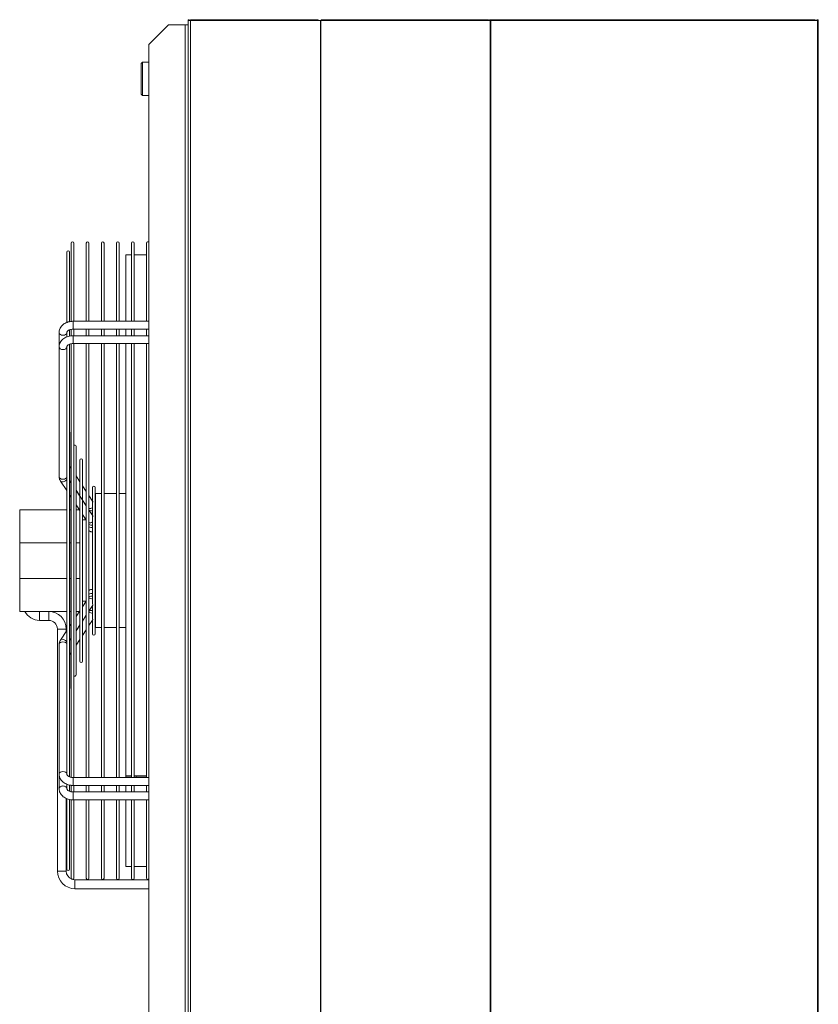
# Model space of a CAD drawing. Units: millimetres. Extents: x 220 to 940, y -606 to 800.
# Drawn here: x 613 to 674, y 593 to 668 of the extents above; entities that cross this region are included whole.
import ezdxf

# ---------------------------------------------------------------- set-up
doc = ezdxf.new("R2010")
doc.units = ezdxf.units.MM

msp = doc.modelspace()

# ---------------------------------------------------------------- linework, layer by layer
at = {"color": 7, "linetype": 'Continuous', "lineweight": 15}
for p, q in [((624.463, 667.563), (622.963, 666.063)), ((625.713, 667.563), (624.463, 667.563)), ((625.713, 518.363), (625.713, 667.563)), ((625.963, 667.563), (625.713, 667.563)), ((625.963, 667.898), (625.963, 667.963)), ((625.963, 667.963), (626.023, 667.963)), ((625.963, 518.028), (625.963, 667.898)), ((625.963, 667.898), (626.123, 667.898)), ((626.023, 667.898), (626.023, 667.963)), ((635.738, 667.963), (626.123, 667.963)), ((626.123, 667.898), (626.123, 667.963)), ((635.738, 667.898), (626.123, 667.898)), ((626.123, 518.028), (626.123, 667.898)), ((635.738, 667.963), (635.763, 667.963)), ((635.738, 667.963), (635.738, 667.898)), ((635.738, 667.903), (635.763, 667.903)), ((635.738, 667.898), (635.738, 667.897)), ((636.023, 667.897), (635.738, 667.897)), ((635.763, 667.903), (635.763, 667.963)), ((636.023, 518.029), (636.023, 667.897)), ((636.07, 667.897), (636.023, 667.897)), ((636.07, 518.029), (636.07, 667.897)), ((636.343, 667.897), (636.07, 667.897)), ((636.108, 667.898), (636.09, 667.898)), ((636.09, 667.898), (636.09, 667.897)), ((636.108, 667.898), (636.108, 667.897)), ((636.324, 667.963), (636.109, 667.963)), ((636.111, 667.898), (636.128, 667.898)), ((636.111, 667.898), (636.111, 667.897)), ((636.128, 667.898), (636.128, 667.897)), ((636.322, 667.898), (636.305, 667.898)), ((636.305, 667.898), (636.305, 667.897)), ((636.322, 667.898), (636.322, 667.897)), ((648.675, 667.963), (636.324, 667.963)), ((636.325, 667.898), (636.343, 667.898)), ((636.325, 667.897), (636.325, 667.898)), ((636.343, 667.897), (636.343, 667.898)), ((648.694, 667.898), (636.343, 667.898)), ((648.815, 667.963), (648.675, 667.963)), ((648.694, 667.898), (648.694, 667.897)), ((648.968, 667.897), (648.694, 667.897)), ((648.834, 667.897), (648.834, 667.898)), ((648.944, 667.898), (648.912, 667.898)), ((648.912, 667.898), (648.912, 667.897)), ((648.944, 667.898), (648.944, 667.897)), ((649.215, 667.963), (648.946, 667.963)), ((648.949, 667.898), (648.949, 667.897)), ((648.949, 667.898), (648.981, 667.898)), ((648.968, 518.029), (648.968, 667.897)), ((649.006, 667.897), (648.968, 667.897)), ((648.981, 667.898), (648.981, 667.897)), ((649.006, 518.029), (649.006, 667.897)), ((649.25, 667.897), (649.006, 667.897)), ((649.213, 667.898), (649.181, 667.898)), ((649.181, 667.898), (649.181, 667.897)), ((649.213, 667.898), (649.213, 667.897)), ((673.618, 667.963), (649.215, 667.963)), ((649.218, 667.898), (649.25, 667.898)), ((649.218, 667.897), (649.218, 667.898)), ((649.25, 667.897), (649.25, 667.898)), ((673.652, 667.898), (649.25, 667.898)), ((673.68, 667.963), (673.618, 667.963)), ((673.652, 667.898), (673.652, 667.897)), ((673.907, 667.897), (673.652, 667.897)), ((673.714, 667.897), (673.714, 667.898)), ((673.833, 667.898), (673.833, 667.897)), ((673.875, 667.897), (673.875, 667.963)), ((673.907, 667.963), (673.875, 667.963)), ((673.907, 667.897), (673.907, 667.963)), ((673.963, 667.963), (673.907, 667.963)), ((673.907, 518.029), (673.907, 667.897)), ((673.963, 667.963), (673.963, 665.073)), ((622.963, 519.863), (622.963, 666.063)), ((622.463, 664.733), (622.363, 664.633)), ((622.363, 663.463), (622.363, 664.633)), ((622.963, 664.733), (622.463, 664.733)), ((622.463, 664.733), (622.463, 662.193)), ((673.963, 520.853), (673.963, 665.073)), ((622.363, 662.293), (622.363, 663.463)), ((622.363, 662.293), (622.463, 662.193)), ((622.463, 662.193), (622.963, 662.193)), ((616.703, 650.264), (616.703, 644.901)), ((616.903, 644.966), (616.903, 650.264)), ((617.038, 650.949), (617.038, 644.991)), ((617.238, 644.989), (617.238, 650.949)), ((618.188, 650.949), (618.188, 644.989)), ((618.388, 644.989), (618.388, 650.949)), ((619.338, 650.949), (619.338, 644.989)), ((619.538, 644.989), (619.538, 650.949)), ((620.488, 650.949), (620.488, 644.989)), ((620.688, 644.989), (620.688, 650.949)), ((621.638, 650.949), (621.638, 644.989)), ((621.838, 644.989), (621.838, 650.949)), ((622.788, 650.949), (622.788, 644.989)), ((621.638, 650.063), (621.208, 650.063)), ((621.208, 644.989), (621.208, 650.063)), ((622.788, 650.063), (621.838, 650.063)), ((616.903, 643.867), (616.903, 644.343)), ((617.038, 644.376), (617.038, 643.892)), ((622.963, 644.989), (617.188, 644.989)), ((617.188, 644.389), (622.963, 644.389)), ((617.238, 643.893), (617.238, 644.389)), ((617.238, 644.389), (618.188, 644.389)), ((618.188, 644.389), (618.188, 643.893)), ((618.388, 644.389), (619.338, 644.389)), ((618.388, 643.893), (618.388, 644.389)), ((619.338, 644.389), (619.338, 643.893)), ((619.538, 644.389), (620.488, 644.389)), ((619.538, 643.893), (619.538, 644.389)), ((620.488, 644.389), (620.488, 643.893)), ((620.688, 644.389), (621.208, 644.389)), ((620.688, 643.893), (620.688, 644.389)), ((621.208, 643.893), (621.208, 644.389)), ((621.638, 644.389), (621.638, 643.893)), ((621.838, 643.893), (621.838, 644.389)), ((622.788, 644.389), (622.788, 643.893)), ((616.113, 644.141), (616.113, 643.045)), ((616.113, 644.141), (616.113, 643.045)), ((616.703, 643.867), (616.703, 643.809)), ((616.713, 643.95), (616.713, 644.141)), ((622.963, 643.893), (617.188, 643.893)), ((616.113, 643.045), (616.113, 633.169)), ((616.703, 642.771), (616.703, 610.758)), ((616.713, 642.853), (616.713, 643.045)), ((616.903, 610.279), (616.903, 643.248)), ((617.038, 643.285), (617.038, 610.237)), ((617.188, 643.293), (622.963, 643.293)), ((617.238, 610.233), (617.238, 643.293)), ((617.238, 643.293), (618.188, 643.293)), ((618.188, 643.293), (618.188, 610.233)), ((618.388, 643.293), (619.338, 643.293)), ((618.388, 610.233), (618.388, 643.293)), ((619.338, 643.293), (619.338, 610.233)), ((619.538, 643.293), (620.488, 643.293)), ((619.538, 610.233), (619.538, 643.293)), ((620.488, 643.293), (620.488, 610.233)), ((620.688, 643.293), (621.208, 643.293)), ((620.688, 610.233), (620.688, 643.293)), ((621.208, 610.359), (621.208, 643.293)), ((621.638, 643.293), (621.638, 610.233)), ((621.838, 610.233), (621.838, 643.293)), ((622.788, 643.293), (622.788, 610.233)), ((616.923, 617.017), (616.923, 636.508)), ((617.409, 618.06), (617.409, 635.466)), ((617.038, 633.768), (616.923, 633.943)), ((617.696, 634.421), (617.696, 632.772)), ((617.896, 619.105), (617.896, 634.421)), ((617.697, 632.769), (617.409, 633.206)), ((618.188, 633.413), (618.182, 633.379)), ((618.182, 633.379), (618.182, 632.042)), ((616.219, 632.824), (616.703, 632.09)), ((616.219, 632.824), (616.703, 632.09)), ((616.923, 632.853), (617.038, 632.678)), ((616.923, 632.853), (617.038, 632.678)), ((617.038, 632.672), (616.923, 632.847)), ((617.696, 632.635), (617.696, 631.682)), ((618.183, 632.032), (617.896, 632.467)), ((618.668, 632.336), (618.668, 631.298)), ((618.868, 621.189), (618.868, 632.336)), ((616.923, 631.757), (617.038, 631.582)), ((616.923, 631.757), (617.038, 631.582)), ((617.409, 632.116), (618.182, 630.943)), ((617.409, 632.116), (618.182, 630.943)), ((617.704, 631.662), (617.409, 632.11)), ((617.696, 631.501), (617.696, 622.003)), ((618.182, 631.884), (618.182, 630.743)), ((618.669, 631.294), (618.388, 631.721)), ((619.338, 631.863), (618.894, 631.863)), ((618.894, 631.863), (618.894, 623.157)), ((620.488, 631.863), (619.538, 631.863)), ((621.208, 631.863), (620.688, 631.863)), ((617.409, 631.02), (617.696, 630.584)), ((617.409, 631.02), (617.664, 630.633)), ((618.182, 630.937), (617.896, 631.371)), ((618.668, 631.142), (618.668, 630.207)), ((616.703, 630.633), (613.114, 630.633)), ((613.114, 630.633), (613.114, 628.115)), ((617.038, 630.633), (616.923, 630.633)), ((617.664, 630.633), (617.409, 630.633)), ((617.896, 630.281), (618.182, 629.847)), ((617.896, 630.281), (618.172, 629.863)), ((618.182, 630.743), (618.182, 622.773)), ((618.69, 630.167), (618.388, 630.625)), ((618.668, 630.007), (618.668, 623.526)), ((618.172, 629.863), (617.896, 629.863)), ((613.114, 628.115), (616.703, 628.115)), ((613.114, 625.41), (613.114, 628.115)), ((616.923, 628.115), (617.038, 628.115)), ((617.409, 628.115), (617.696, 628.115)), ((616.703, 625.41), (613.114, 625.41)), ((613.114, 625.41), (613.114, 622.892)), ((617.038, 625.41), (616.923, 625.41)), ((617.696, 625.41), (617.409, 625.41)), ((618.182, 623.678), (617.896, 623.245)), ((617.896, 623.663), (618.172, 623.663)), ((618.388, 622.901), (618.69, 623.359)), ((618.668, 623.322), (618.668, 622.371)), ((613.114, 622.892), (616.703, 622.892)), ((614.623, 622.889), (614.561, 622.892)), ((615.323, 622.889), (614.623, 622.889)), ((616.923, 622.892), (617.038, 622.892)), ((617.696, 622.941), (617.409, 622.506)), ((617.409, 622.892), (617.664, 622.892)), ((617.896, 622.155), (618.188, 622.598)), ((617.896, 622.155), (618.188, 622.598)), ((618.188, 622.592), (617.896, 622.149)), ((618.182, 622.58), (618.182, 621.632)), ((618.894, 623.157), (618.894, 621.663)), ((614.623, 622.209), (615.323, 622.209)), ((617.038, 621.944), (616.923, 621.769)), ((617.409, 621.416), (617.705, 621.865)), ((617.409, 621.416), (617.705, 621.864)), ((617.696, 621.845), (617.409, 621.41)), ((617.696, 621.846), (617.696, 620.887)), ((618.388, 621.805), (618.67, 622.232)), ((618.388, 621.805), (618.67, 622.232)), ((618.668, 622.228), (618.668, 621.189)), ((615.983, 621.549), (615.983, 603.109)), ((616.703, 621.436), (616.219, 620.702)), ((616.663, 621.375), (616.663, 621.549)), ((617.896, 621.059), (618.183, 621.493)), ((617.896, 621.059), (618.182, 621.492)), ((618.182, 621.492), (618.182, 620.147)), ((618.894, 621.663), (619.338, 621.663)), ((619.538, 621.663), (620.488, 621.663)), ((620.688, 621.663), (621.208, 621.663)), ((616.113, 620.357), (616.113, 610.481)), ((616.923, 620.679), (617.038, 620.854)), ((616.923, 620.679), (617.038, 620.854)), ((617.038, 620.848), (616.923, 620.673)), ((617.409, 620.32), (617.696, 620.756)), ((617.409, 620.32), (617.696, 620.755)), ((617.696, 620.887), (617.696, 619.105)), ((616.923, 619.583), (617.038, 619.758)), ((616.923, 619.583), (617.038, 619.758)), ((618.182, 620.147), (618.188, 620.112)), ((616.113, 619.261), (616.113, 609.385)), ((616.713, 610.481), (616.713, 610.672)), ((616.713, 610.486), (616.713, 610.481)), ((622.963, 610.233), (617.188, 610.233)), ((621.208, 610.359), (621.638, 610.359)), ((621.208, 610.359), (621.208, 610.272)), ((621.208, 610.272), (621.638, 610.272)), ((621.208, 610.272), (621.208, 610.233)), ((621.838, 610.359), (622.788, 610.359)), ((621.838, 610.272), (622.788, 610.272)), ((621.846, 610.272), (621.851, 610.359)), ((622.022, 610.272), (622.027, 610.359)), ((616.703, 609.718), (616.703, 609.659)), ((616.713, 609.385), (616.713, 609.576)), ((616.903, 609.181), (616.903, 609.654)), ((617.038, 609.642), (617.038, 609.141)), ((617.188, 609.633), (622.963, 609.633)), ((622.963, 609.137), (617.188, 609.137)), ((617.238, 609.137), (617.238, 609.633)), ((617.238, 609.633), (618.188, 609.633)), ((618.188, 609.633), (618.188, 609.137)), ((618.388, 609.633), (619.338, 609.633)), ((618.388, 609.137), (618.388, 609.633)), ((619.338, 609.633), (619.338, 609.137)), ((619.538, 609.633), (620.488, 609.633)), ((619.538, 609.137), (619.538, 609.633)), ((620.488, 609.633), (620.488, 609.137)), ((620.688, 609.633), (621.208, 609.633)), ((620.688, 609.137), (620.688, 609.633)), ((621.208, 609.137), (621.208, 609.633)), ((621.638, 609.633), (621.638, 609.137)), ((621.838, 609.137), (621.838, 609.633)), ((622.788, 609.633), (622.788, 609.137)), ((616.663, 603.109), (616.663, 608.646)), ((616.703, 608.619), (616.703, 603.262)), ((616.903, 603.262), (616.903, 608.56)), ((617.038, 608.541), (617.038, 602.577)), ((617.188, 608.537), (622.963, 608.537)), ((617.238, 602.577), (617.238, 608.537)), ((617.238, 608.537), (618.188, 608.537)), ((618.188, 608.537), (618.188, 602.577)), ((618.388, 608.537), (619.338, 608.537)), ((618.388, 602.577), (618.388, 608.537)), ((619.338, 608.537), (619.338, 602.577)), ((619.538, 608.537), (620.488, 608.537)), ((619.538, 602.577), (619.538, 608.537)), ((620.488, 608.537), (620.488, 602.577)), ((620.688, 608.537), (621.208, 608.537)), ((620.688, 602.577), (620.688, 608.537)), ((621.208, 603.463), (621.208, 608.537)), ((621.638, 608.537), (621.638, 602.577)), ((621.838, 602.577), (621.838, 608.537)), ((622.788, 608.537), (622.788, 602.577)), ((621.208, 603.463), (621.638, 603.463)), ((621.838, 603.463), (622.788, 603.463)), ((622.963, 602.449), (617.323, 602.449)), ((617.323, 601.769), (622.963, 601.769))]:
    msp.add_line(p, q, dxfattribs=at)
at = {"color": 8, "linetype": 'Continuous', "lineweight": 15}
for p, q in [((636.111, 667.898), (636.108, 667.898)), ((636.305, 667.898), (636.128, 667.898)), ((636.325, 667.898), (636.322, 667.898)), ((648.834, 667.898), (648.694, 667.898)), ((648.949, 667.898), (648.944, 667.898)), ((649.181, 667.898), (648.981, 667.898)), ((649.218, 667.898), (649.213, 667.898)), ((673.714, 667.898), (673.652, 667.898)), ((673.875, 667.898), (673.833, 667.898)), ((617.188, 644.389), (617.188, 644.477)), ((618.594, 630.369), (618.556, 630.371)), ((618.668, 630.564), (618.594, 630.558)), ((618.668, 630.376), (618.594, 630.369)), ((614.623, 622.209), (614.623, 622.889)), ((615.323, 622.209), (615.323, 622.889)), ((618.594, 623.157), (618.556, 623.155)), ((618.668, 623.15), (618.594, 623.157)), ((618.668, 622.961), (618.594, 622.968)), ((615.983, 621.549), (616.663, 621.549)), ((617.188, 609.137), (617.188, 609.049)), ((615.983, 603.109), (616.663, 603.109)), ((617.323, 601.769), (617.323, 602.449))]:
    msp.add_line(p, q, dxfattribs=at)
at = {"color": 7, "linetype": 'Continuous', "lineweight": 15, "flags": 128}
for points in [[(635.797, 667.897), (635.783, 667.901), (635.763, 667.903)], [(636.128, 667.898), (636.127, 667.923), (636.123, 667.944), (636.116, 667.958), (636.109, 667.963), (636.102, 667.958), (636.096, 667.944), (636.092, 667.923), (636.09, 667.898)], [(636.111, 667.898), (636.111, 667.9), (636.11, 667.901), (636.11, 667.902), (636.109, 667.903), (636.109, 667.902), (636.108, 667.901), (636.108, 667.9), (636.108, 667.898)], [(636.343, 667.898), (636.341, 667.923), (636.337, 667.944), (636.331, 667.958), (636.324, 667.963), (636.317, 667.958), (636.31, 667.944), (636.306, 667.923), (636.305, 667.898)], [(636.325, 667.898), (636.325, 667.9), (636.325, 667.901), (636.324, 667.902), (636.324, 667.903), (636.323, 667.902), (636.323, 667.901), (636.322, 667.9), (636.322, 667.898)], [(648.675, 667.963), (648.682, 667.958), (648.688, 667.944), (648.692, 667.923), (648.694, 667.898)], [(648.815, 667.963), (648.822, 667.958), (648.828, 667.944), (648.832, 667.923), (648.834, 667.898)], [(648.981, 667.898), (648.978, 667.923), (648.971, 667.944), (648.96, 667.958), (648.946, 667.963), (648.933, 667.958), (648.922, 667.944), (648.915, 667.923), (648.912, 667.898)], [(648.949, 667.898), (648.949, 667.9), (648.948, 667.901), (648.947, 667.902), (648.946, 667.903), (648.945, 667.902), (648.945, 667.901), (648.944, 667.9), (648.944, 667.898)], [(649.25, 667.898), (649.247, 667.923), (649.24, 667.944), (649.228, 667.958), (649.215, 667.963), (649.202, 667.958), (649.191, 667.944), (649.184, 667.923), (649.181, 667.898)], [(649.218, 667.898), (649.218, 667.9), (649.217, 667.901), (649.216, 667.902), (649.215, 667.903), (649.214, 667.902), (649.213, 667.901), (649.213, 667.9), (649.213, 667.898)], [(673.618, 667.963), (673.631, 667.958), (673.642, 667.944), (673.65, 667.923), (673.652, 667.898)], [(673.68, 667.963), (673.693, 667.958), (673.704, 667.944), (673.711, 667.923), (673.714, 667.898)], [(616.923, 636.508), (616.915, 636.546), (616.903, 636.568)], [(616.903, 616.958), (616.915, 616.979), (616.923, 617.017)], [(617.323, 602.449), (617.195, 602.461), (617.133, 602.477)]]:
    msp.add_lwpolyline(points, dxfattribs=at)
at = {"color": 8, "linetype": 'Continuous', "lineweight": 15, "flags": 128}
for points in [[(617.188, 644.477), (617.188, 644.562), (617.188, 644.663), (617.188, 644.766), (617.188, 644.861), (617.188, 644.934), (617.188, 644.978), (617.188, 644.989)], [(616.413, 643.929), (616.311, 643.941), (616.22, 643.978), (616.154, 644.035), (616.118, 644.104), (616.113, 644.141)], [(617.188, 643.893), (617.188, 643.882), (617.188, 643.838), (617.188, 643.765), (617.188, 643.67), (617.188, 643.567), (617.188, 643.466), (617.188, 643.381), (617.188, 643.321), (617.188, 643.294), (617.188, 643.293)], [(616.113, 643.045), (616.136, 642.963), (616.201, 642.895), (616.299, 642.849), (616.413, 642.833), (616.528, 642.849), (616.625, 642.895), (616.69, 642.963), (616.713, 643.045), (616.713, 643.045)], [(616.113, 633.169), (616.118, 633.132), (616.154, 633.062), (616.22, 633.006), (616.311, 632.969), (616.413, 632.956), (616.516, 632.969), (616.606, 633.006), (616.673, 633.062), (616.703, 633.114)], [(616.219, 632.824), (616.259, 632.786), (616.33, 632.761), (616.418, 632.764), (616.512, 632.794), (616.601, 632.847), (616.675, 632.918), (616.703, 632.958)], [(618.668, 630.806), (618.631, 630.781), (618.538, 630.737)], [(618.894, 630.77), (618.889, 630.733), (618.868, 630.684)], [(618.538, 630.737), (618.445, 630.719), (618.388, 630.723)], [(618.894, 630.581), (618.889, 630.544), (618.868, 630.495)], [(618.868, 629.588), (618.889, 629.637), (618.894, 629.674)], [(618.868, 629.399), (618.889, 629.448), (618.894, 629.485)], [(618.868, 624.126), (618.889, 624.077), (618.894, 624.04)], [(618.868, 623.937), (618.889, 623.888), (618.894, 623.851)], [(618.538, 622.788), (618.445, 622.806), (618.388, 622.803)], [(618.668, 622.719), (618.631, 622.745), (618.538, 622.788)], [(618.894, 622.945), (618.889, 622.981), (618.868, 623.03)], [(618.894, 622.756), (618.889, 622.792), (618.868, 622.841)], [(616.113, 620.357), (616.118, 620.394), (616.154, 620.463), (616.22, 620.52), (616.311, 620.556), (616.413, 620.569), (616.516, 620.556), (616.606, 620.52), (616.673, 620.463), (616.703, 620.411)], [(616.219, 620.702), (616.259, 620.74), (616.33, 620.764), (616.418, 620.762), (616.512, 620.732), (616.601, 620.678), (616.675, 620.608), (616.703, 620.568)], [(616.113, 610.481), (616.118, 610.518), (616.154, 610.587), (616.22, 610.643), (616.311, 610.68), (616.413, 610.693), (616.516, 610.68), (616.606, 610.643), (616.673, 610.587), (616.709, 610.518), (616.713, 610.486)], [(617.188, 609.633), (617.188, 609.643), (617.188, 609.687), (617.188, 609.761), (617.188, 609.855), (617.188, 609.959), (617.188, 610.06), (617.188, 610.145), (617.188, 610.205), (617.188, 610.232), (617.188, 610.233)], [(617.188, 609.049), (617.188, 608.964), (617.188, 608.863), (617.188, 608.759), (617.188, 608.665), (617.188, 608.591), (617.188, 608.547), (617.188, 608.537)]]:
    msp.add_lwpolyline(points, dxfattribs=at)
at = {"color": 7, "linetype": 'Continuous', "lineweight": 15}
for centre, radius, start, end in [((626.183, 667.803), 0.16, 112.02431, 143.57643), ((635.763, 667.803), 0.16, 35.9798, 90), ((673.898, 667.898), 0.065, 110.98187, 180), ((617.138, 650.949), 0.1, 360, 180), ((618.288, 650.949), 0.1, 360, 180), ((619.438, 650.949), 0.1, 360, 180), ((620.588, 650.949), 0.1, 360, 180), ((621.738, 650.949), 0.1, 360, 180), ((622.888, 650.949), 0.1, 41.40962, 180), ((616.803, 650.264), 0.1, 0, 180), ((617.309, 635.466), 0.1, 0, 134.9803), ((617.796, 634.421), 0.1, 0, 180), ((618.768, 632.336), 0.1, 0, 180), ((614.623, 623.449), 1.24, 206.66848, 270), ((615.323, 621.549), 1.34, 0, 90), ((615.323, 621.549), 0.66, 0, 90), ((618.768, 621.189), 0.1, 180, 0), ((617.796, 619.105), 0.1, 180, 0), ((617.309, 618.06), 0.1, 225.0197, 0), ((617.323, 603.109), 1.34, 180, 270), ((617.323, 603.109), 0.66, 180, 248.42553), ((616.803, 603.262), 0.1, 180, 0), ((617.138, 602.577), 0.1, 180, 234.76807), ((617.138, 602.577), 0.1, 266.88751, 0), ((618.288, 602.577), 0.1, 180, 0), ((619.438, 602.577), 0.1, 180, 0), ((620.588, 602.577), 0.1, 180, 360), ((621.738, 602.577), 0.1, 180, 360), ((622.888, 602.577), 0.1, 180, 318.59038)]:
    msp.add_arc(centre, radius, start, end, dxfattribs=at)
at = {"color": 8, "linetype": 'Continuous', "lineweight": 15}
for centre, radius, start, end in [((616.452, 644.192), 0.266, 261.6724, 348.80612), ((618.586, 630.926), 0.368, 239.45304, 271.2446), ((618.428, 630.005), 0.38, 264.03158, 309.21664), ((618.592, 629.845), 0.384, 237.96724, 281.40782), ((618.592, 629.656), 0.384, 237.96804, 281.40702), ((618.592, 623.869), 0.384, 78.59548, 122.033), ((618.592, 623.68), 0.384, 78.59437, 122.03411), ((618.428, 623.521), 0.38, 50.78442, 95.97185), ((618.586, 622.6), 0.368, 88.75408, 120.54067)]:
    msp.add_arc(centre, radius, start, end, dxfattribs=at)
at = {"color": 7, "linetype": 'Continuous', "lineweight": 15}
for points, knots in [([(617.188, 644.989), (617.154, 644.988), (617.057, 644.986), (616.899, 644.962), (616.722, 644.911), (616.557, 644.835), (616.41, 644.736), (616.287, 644.616), (616.194, 644.48), (616.136, 644.336), (616.115, 644.221), (616.114, 644.157), (616.113, 644.141)], [0, 0, 0, 0, 0.063895, 0.17821, 0.293262, 0.409119, 0.525564, 0.641583, 0.755641, 0.866369, 0.96478, 1, 1, 1, 1]), ([(616.713, 644.141), (616.714, 644.145), (616.714, 644.159), (616.722, 644.186), (616.752, 644.231), (616.805, 644.281), (616.885, 644.328), (616.987, 644.365), (617.092, 644.386), (617.16, 644.388), (617.188, 644.389)], [0, 0, 0, 0, 0.068188, 0.220701, 0.357374, 0.487722, 0.626214, 0.764111, 0.902571, 1, 1, 1, 1]), ([(617.188, 643.893), (617.154, 643.892), (617.057, 643.89), (616.899, 643.866), (616.722, 643.815), (616.557, 643.739), (616.41, 643.64), (616.287, 643.52), (616.194, 643.384), (616.136, 643.24), (616.115, 643.125), (616.114, 643.061), (616.113, 643.045)], [0, 0, 0, 0, 0.063893, 0.17821, 0.29326, 0.409119, 0.525564, 0.641583, 0.755641, 0.866367, 0.964781, 1, 1, 1, 1]), ([(616.704, 643.873), (616.704, 643.876), (616.705, 643.884), (616.708, 643.901), (616.712, 643.924), (616.714, 643.942), (616.713, 643.95), (616.713, 643.95)], [0, 0, 0, 0, 0.1281651, 0.2912564, 0.5505844, 0.9693578, 1, 1, 1, 1]), ([(616.705, 642.76), (616.704, 642.761), (616.703, 642.762), (616.703, 642.768), (616.704, 642.777), (616.706, 642.789), (616.709, 642.809), (616.713, 642.832), (616.713, 642.846), (616.713, 642.853)], [0, 0, 0, 0, 0.07749, 0.163177, 0.239029, 0.341554, 0.494832, 0.747621, 1, 1, 1, 1]), ([(616.713, 643.045), (616.714, 643.049), (616.714, 643.063), (616.722, 643.09), (616.752, 643.135), (616.805, 643.185), (616.885, 643.232), (616.987, 643.269), (617.092, 643.29), (617.16, 643.292), (617.188, 643.293)], [0, 0, 0, 0, 0.068188, 0.220701, 0.357374, 0.487722, 0.626214, 0.76411, 0.902571, 1, 1, 1, 1]), ([(616.903, 643.236), (616.931, 643.247), (616.972, 643.265), (617.022, 643.273), (617.038, 643.276)], [0, 0, 0, 0, 0.665456, 1, 1, 1, 1]), ([(616.113, 633.169), (616.115, 633.135), (616.119, 633.055), (616.153, 632.937), (616.198, 632.861), (616.219, 632.824)], [0, 0, 0, 0, 0.279031, 0.653623, 1, 1, 1, 1]), ([(617.697, 632.626), (617.697, 632.635), (617.696, 632.656), (617.7, 632.693), (617.702, 632.732), (617.7, 632.759), (617.696, 632.771), (617.697, 632.769), (617.697, 632.769)], [0, 0, 0, 0, 0.106856, 0.265452, 0.517152, 0.778383, 0.941561, 1, 1, 1, 1]), ([(617.697, 631.53), (617.698, 631.546), (617.701, 631.584), (617.702, 631.629), (617.698, 631.66), (617.696, 631.671), (617.696, 631.673), (617.698, 631.671), (617.698, 631.671)], [0, 0, 0, 0, 0.227747, 0.532806, 0.753299, 0.880884, 0.975305, 1, 1, 1, 1]), ([(617.698, 631.492), (617.697, 631.497), (617.696, 631.509), (617.696, 631.522), (617.697, 631.53)], [0, 0, 0, 0, 0.378234, 1, 1, 1, 1]), ([(618.668, 631.157), (618.669, 631.169), (618.672, 631.199), (618.677, 631.243), (618.676, 631.277), (618.67, 631.294), (618.669, 631.294), (618.669, 631.294)], [0, 0, 0, 0, 0.168857, 0.416221, 0.744852, 0.99048, 1, 1, 1, 1]), ([(618.894, 630.77), (618.893, 630.804), (618.892, 630.859), (618.875, 630.911), (618.868, 630.93)], [0, 0, 0, 0, 0.623091, 1, 1, 1, 1]), ([(618.669, 629.998), (618.669, 629.999), (618.667, 630.011), (618.669, 630.032), (618.671, 630.051), (618.671, 630.057)], [0, 0, 0, 0, 0.051596, 0.668499, 1, 1, 1, 1]), ([(618.671, 630.057), (618.673, 630.079), (618.678, 630.122), (618.675, 630.167), (618.67, 630.192), (618.668, 630.199), (618.668, 630.201), (618.669, 630.198), (618.669, 630.198)], [0, 0, 0, 0, 0.303655, 0.61493, 0.784387, 0.911046, 0.997044, 1, 1, 1, 1]), ([(618.894, 629.674), (618.893, 629.708), (618.892, 629.763), (618.875, 629.815), (618.868, 629.834)], [0, 0, 0, 0, 0.623262, 1, 1, 1, 1]), ([(618.868, 629.139), (618.87, 629.142), (618.878, 629.157), (618.885, 629.185), (618.891, 629.217), (618.893, 629.239), (618.894, 629.251), (618.894, 629.256), (618.894, 629.257), (618.894, 629.257), (618.894, 629.258), (618.894, 629.258), (618.894, 629.258), (618.894, 629.258), (618.894, 629.258)], [0, 0, 0, 0, 0.075426, 0.404717, 0.65592, 0.822858, 0.90921, 0.930046, 0.93521, 0.938788, 0.942937, 0.950007, 0.966828, 1, 1, 1, 1]), ([(618.382, 629.049), (618.395, 629.036), (618.428, 629.003), (618.499, 628.97), (618.585, 628.952), (618.642, 628.964), (618.668, 628.97)], [0, 0, 0, 0, 0.17399, 0.447779, 0.741741, 1, 1, 1, 1]), ([(618.668, 624.555), (618.645, 624.561), (618.59, 624.573), (618.506, 624.558), (618.432, 624.525), (618.397, 624.493), (618.382, 624.479)], [0, 0, 0, 0, 0.2262085, 0.541892, 0.8029689, 1, 1, 1, 1]), ([(618.894, 624.278), (618.893, 624.282), (618.893, 624.294), (618.888, 624.327), (618.883, 624.36), (618.87, 624.381), (618.868, 624.384)], [0, 0, 0, 0, 0.104285, 0.349715, 0.888168, 1, 1, 1, 1]), ([(618.671, 623.468), (618.67, 623.485), (618.667, 623.507), (618.669, 623.528), (618.669, 623.532)], [0, 0, 0, 0, 0.786939, 1, 1, 1, 1]), ([(618.669, 623.326), (618.668, 623.326), (618.668, 623.325), (618.67, 623.331), (618.674, 623.352), (618.678, 623.395), (618.674, 623.438), (618.672, 623.464), (618.671, 623.468)], [0, 0, 0, 0, 0.015388, 0.133827, 0.322777, 0.623391, 0.935508, 1, 1, 1, 1]), ([(618.868, 623.691), (618.873, 623.704), (618.892, 623.756), (618.893, 623.811), (618.894, 623.852)], [0, 0, 0, 0, 0.264798, 1, 1, 1, 1]), ([(618.868, 622.595), (618.873, 622.609), (618.892, 622.66), (618.893, 622.715), (618.894, 622.756)], [0, 0, 0, 0, 0.264631, 1, 1, 1, 1]), ([(618.868, 622.595), (618.873, 622.608), (618.892, 622.66), (618.893, 622.715), (618.894, 622.756)], [0, 0, 0, 0, 0.2647985, 1, 1, 1, 1]), ([(617.697, 621.854), (617.697, 621.854), (617.696, 621.852), (617.697, 621.859), (617.7, 621.879), (617.702, 621.921), (617.698, 621.965), (617.697, 621.991), (617.697, 621.996)], [0, 0, 0, 0, 0.0309136, 0.1475398, 0.3371139, 0.6284414, 0.9270379, 1, 1, 1, 1]), ([(618.67, 622.232), (618.67, 622.232), (618.671, 622.233), (618.677, 622.252), (618.677, 622.287), (618.672, 622.327), (618.669, 622.356), (618.668, 622.369)], [0, 0, 0, 0, 0.0458323, 0.3170838, 0.6014613, 0.8298582, 1, 1, 1, 1]), ([(616.219, 620.702), (616.202, 620.673), (616.16, 620.603), (616.121, 620.486), (616.116, 620.397), (616.113, 620.357)], [0, 0, 0, 0, 0.269607, 0.669516, 1, 1, 1, 1]), ([(616.704, 610.749), (616.704, 610.752), (616.703, 610.756), (616.703, 610.759), (616.703, 610.76)], [0, 0, 0, 0, 0.611707, 1, 1, 1, 1]), ([(616.713, 610.672), (616.713, 610.678), (616.713, 610.69), (616.71, 610.712), (616.706, 610.731), (616.705, 610.743), (616.704, 610.748), (616.704, 610.749)], [0, 0, 0, 0, 0.26967, 0.613037, 0.809135, 0.965226, 1, 1, 1, 1]), ([(616.113, 610.481), (616.115, 610.447), (616.119, 610.364), (616.153, 610.235), (616.219, 610.101), (616.312, 609.979), (616.429, 609.871), (616.569, 609.78), (616.729, 609.708), (616.903, 609.659), (617.059, 609.636), (617.154, 609.634), (617.188, 609.633)], [0, 0, 0, 0, 0.072129, 0.175038, 0.277914, 0.382319, 0.489286, 0.599002, 0.710862, 0.823962, 0.937551, 1, 1, 1, 1]), ([(617.188, 610.233), (617.169, 610.233), (617.108, 610.235), (617.01, 610.25), (616.905, 610.285), (616.82, 610.33), (616.76, 610.381), (616.726, 610.428), (616.715, 610.459), (616.714, 610.475), (616.713, 610.481)], [0, 0, 0, 0, 0.06831, 0.207325, 0.345335, 0.48163, 0.617163, 0.754532, 0.900053, 1, 1, 1, 1]), ([(616.113, 609.385), (616.115, 609.351), (616.119, 609.268), (616.153, 609.139), (616.219, 609.005), (616.312, 608.883), (616.429, 608.775), (616.569, 608.684), (616.729, 608.612), (616.903, 608.563), (617.059, 608.54), (617.154, 608.538), (617.188, 608.537)], [0, 0, 0, 0, 0.072128, 0.175038, 0.277912, 0.382318, 0.489287, 0.599001, 0.710863, 0.823961, 0.937553, 1, 1, 1, 1]), ([(616.713, 609.576), (616.713, 609.579), (616.714, 609.588), (616.711, 609.607), (616.707, 609.627), (616.705, 609.641), (616.704, 609.652), (616.703, 609.66), (616.704, 609.663), (616.704, 609.664)], [0, 0, 0, 0, 0.125028, 0.435217, 0.604376, 0.73366, 0.827309, 0.921572, 1, 1, 1, 1]), ([(617.188, 609.137), (617.169, 609.137), (617.108, 609.139), (617.01, 609.154), (616.905, 609.189), (616.82, 609.234), (616.76, 609.285), (616.726, 609.331), (616.715, 609.363), (616.714, 609.379), (616.713, 609.385)], [0, 0, 0, 0, 0.0683068, 0.2073229, 0.3453358, 0.4816312, 0.6171653, 0.7545342, 0.900056, 1, 1, 1, 1]), ([(616.903, 609.663), (616.904, 609.662), (616.947, 609.65), (616.993, 609.647), (617.038, 609.643)], [0, 0, 0, 0, 0.005217, 1, 1, 1, 1])]:
    msp.add_open_spline(points, degree=3, knots=knots, dxfattribs=at)
at = {"color": 8, "linetype": 'Continuous', "lineweight": 15}
for points, knots in [([(616.413, 609.597), (616.374, 609.594), (616.297, 609.588), (616.191, 609.537), (616.145, 609.473), (616.078, 609.402), (616.113, 609.385), (616.113, 609.385)], [0, 0, 0, 0, 0.2499973, 0.4999906, 0.7499938, 0.9999929, 1, 1, 1, 1]), ([(616.713, 609.385), (616.709, 609.413), (616.7, 609.468), (616.63, 609.538), (616.531, 609.587), (616.453, 609.594), (616.413, 609.597)], [0, 0, 0, 0, 0.250002, 0.5, 0.749997, 1, 1, 1, 1])]:
    msp.add_open_spline(points, degree=3, knots=knots, dxfattribs=at)

doc.saveas('drawing.dxf')
